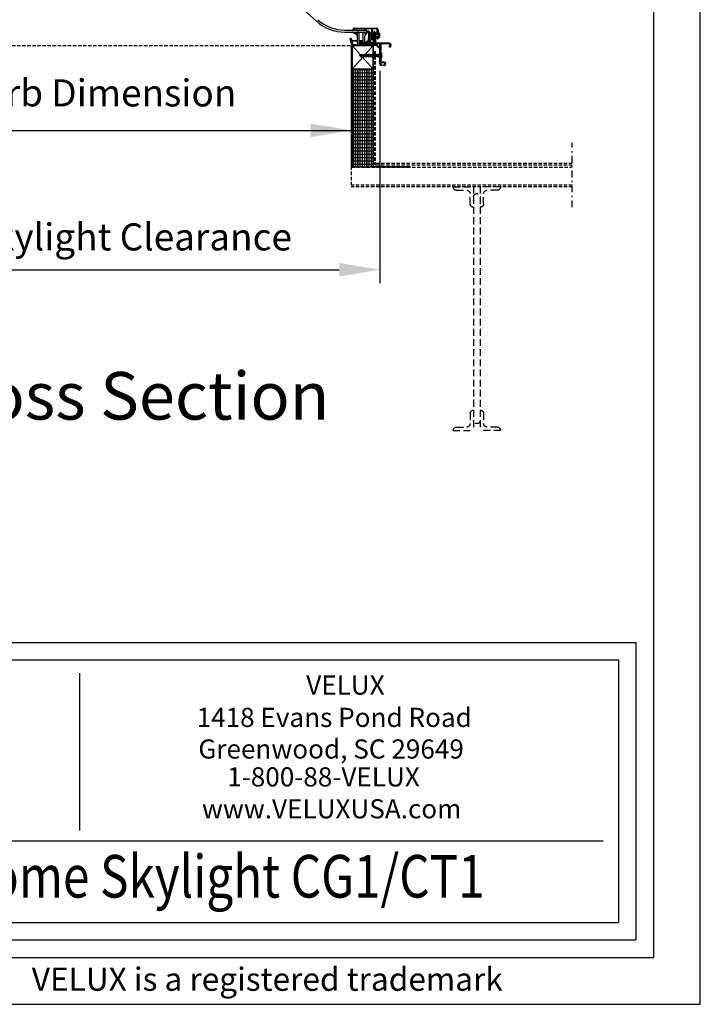
# Model space of a CAD drawing. Extents: x -128 to 206, y 90 to 307.
# Drawn here: x 156 to 206, y 90 to 163 of the extents above; entities that cross this region are included whole.
import ezdxf
from ezdxf.enums import TextEntityAlignment as Align

# ---------------------------------------------------------------- set-up
doc = ezdxf.new("R2010")
doc.units = 0
doc.header["$MEASUREMENT"] = 0
for name, pattern in [('DASHDOT', [1, 0.5, -0.25, 0, -0.25]), ('DASHED', [0.75, 0.5, -0.25]), ('HIDDEN', [0.375, 0.25, -0.125])]:
    doc.linetypes.add(name, pattern=pattern)
doc.layers.get('0').update_dxf_attribs({"linetype": 'CONTINUOUS'})
for name, color, linetype in [('Background', 8, 'HIDDEN'), ('Dimensions', 7, 'CONTINUOUS'), ('Skylight', 7, 'CONTINUOUS'), ('VELUX_Bldg.Construction', 8, 'DASHED'), ('VELUX_Border', 5, 'CONTINUOUS'), ('VELUX_Skylight', 7, 'CONTINUOUS')]:
    doc.layers.add(name, color=color, linetype=linetype)
doc.styles.add('Verdana', font='verdana.ttf')

# ---------------------------------------------------------------- blocks, each defined once
blk = doc.blocks.new('A$C692C3906')
at = {"layer": 'VELUX_Bldg.Construction'}
for p, q in [((-25.75, 0), (-24.25, 0)), ((-25.5, -0.25), (-24.75, -0.25)), ((-24.5, -1.25), (-24.5, -0.5)), ((-24.25, 0), (-24.25, -1.5)), ((-22.25, 0), (-23.75, 0)), ((-23.75, 0), (-23.75, -1.5)), ((-23.5, -1.25), (-23.5, -0.5)), ((-22.5, -0.25), (-23.25, -0.25)), ((-24.25, -0.75), (-24.25, -17.25)), ((-23.75, -0.75), (-23.75, -17.25)), ((-24.25, -16.5), (-24.25, -18)), ((-23.75, -16.5), (-23.75, -18)), ((-24.5, -16.75), (-24.5, -17.5)), ((-23.5, -16.75), (-23.5, -17.5)), ((-25.75, -18), (-24.25, -18)), ((-25.5, -17.75), (-24.75, -17.75)), ((-22.25, -18), (-23.75, -18)), ((-22.5, -17.75), (-23.25, -17.75))]:
    blk.add_line(p, q, dxfattribs=at)
for centre, start, end in [((-25.5, 0), 180, 270), ((-24.75, -0.5), 0, 90), ((-24, -0.75), 0, 180), ((-23.25, -0.5), 90, 180), ((-22.5, 0), 270, 0), ((-24.25, -1.25), 180, 270), ((-23.75, -1.25), 270, 0), ((-24.25, -16.75), 90, 180), ((-23.75, -16.75), 0, 90), ((-24, -17.25), 180, 0), ((-25.5, -18), 90, 180), ((-24.75, -17.5), 270, 0), ((-23.25, -17.5), 180, 270), ((-22.5, -18), 360, 90)]:
    blk.add_arc(centre, 0.25, start, end, dxfattribs=at)
blk = doc.blocks.new('A$C4C6D6D35')
at = {"color": 7, "linetype": 'Continuous', "lineweight": 15}
for p, q in [((-0.33, 0.22), (-0.28, 0.17)), ((-0.33, 0.2), (-0.33, 0.22)), ((-0.33, 0), (-0.33, 0.2)), ((-0.33, -0.2), (-0.33, 0)), ((-0.08, 0.14), (-0.3, 0.14)), ((-0.08, 0.04), (-0.3, 0.04)), ((-0.28, 0.17), (-0.08, 0.17)), ((-0.01, 0.46), (-0.17, 0.46)), ((-0.08, -0.17), (-0.08, 0.17)), ((0, 0.19), (0, 0.45)), ((0, 0.19), (0.01, 0.16)), ((0.01, 0.16), (0.07, 0.16)), ((0.11, 0.23), (0.13, 0.23)), ((0.17, 0.16), (0.23, 0.16)), ((0.27, 0.23), (0.29, 0.23)), ((0.33, 0.16), (0.38, 0.16)), ((0.42, 0.23), (0.44, 0.23)), ((0.48, 0.16), (0.54, 0.16)), ((0.58, 0.23), (0.6, 0.23)), ((0.64, 0.16), (0.7, 0.16)), ((0.74, 0.23), (0.76, 0.23)), ((0.79, 0.16), (0.85, 0.16)), ((0.95, 0.16), (1, 0.16)), ((-0.33, -0.22), (-0.33, -0.2)), ((-0.08, -0.04), (-0.3, -0.04)), ((-0.08, -0.14), (-0.3, -0.14)), ((-0.3, -0.18), (-0.28, -0.17)), ((-0.08, -0.17), (-0.28, -0.17)), ((-0.17, -0.46), (-0.01, -0.46)), ((0, -0.45), (0, -0.16)), ((0.06, -0.23), (0.04, -0.23)), ((0.16, -0.16), (0.11, -0.16)), ((0.22, -0.23), (0.2, -0.23)), ((0.32, -0.16), (0.26, -0.16)), ((0.38, -0.23), (0.36, -0.23)), ((0.47, -0.16), (0.42, -0.16)), ((0.53, -0.23), (0.51, -0.23)), ((0.63, -0.16), (0.57, -0.16)), ((0.69, -0.23), (0.67, -0.23)), ((0.79, -0.16), (0.73, -0.16)), ((0.84, -0.23), (0.83, -0.23)), ((0.94, -0.16), (0.89, -0.16)), ((0.96, -0.19), (0.94, -0.16))]:
    blk.add_line(p, q, dxfattribs=at)
for points, knots in [([(-0.24, 0.43), (-0.25, 0.42), (-0.28, 0.39), (-0.32, 0.32), (-0.33, 0.26), (-0.33, 0.22)], [0, 0, 0, 0, 0.185107, 0.592959, 1, 1, 1, 1]), ([(-0.3, 0.18), (-0.3, 0.19), (-0.31, 0.19), (-0.32, 0.2), (-0.33, 0.2), (-0.33, 0.2), (-0.33, 0.2), (-0.33, 0.2)], [0, 0, 0, 0, 0.277002, 0.52154, 0.712834, 0.871778, 1, 1, 1, 1]), ([(-0.33, 0.2), (-0.33, 0.2), (-0.33, 0.19), (-0.33, 0.19), (-0.33, 0.18), (-0.32, 0.17), (-0.31, 0.15), (-0.3, 0.15), (-0.3, 0.14)], [0, 0, 0, 0, 0.0317, 0.176626, 0.324481, 0.49244, 0.748666, 1, 1, 1, 1]), ([(-0.3, 0.04), (-0.3, 0.04), (-0.31, 0.04), (-0.32, 0.03), (-0.33, 0.02), (-0.33, 0.01), (-0.33, 0), (-0.33, 0)], [0, 0, 0, 0, 0.277398, 0.521767, 0.712906, 0.871815, 1, 1, 1, 1]), ([(-0.33, 0), (-0.33, 0), (-0.33, -0.01), (-0.33, -0.01), (-0.33, -0.02), (-0.32, -0.03), (-0.31, -0.04), (-0.3, -0.04), (-0.3, -0.04)], [0, 0, 0, 0, 0.031771, 0.176699, 0.324533, 0.492638, 0.748901, 1, 1, 1, 1]), ([(-0.28, 0.17), (-0.28, 0.17), (-0.28, 0.17), (-0.29, 0.18), (-0.3, 0.18)], [0, 0, 0, 0, 0.160172, 1, 1, 1, 1]), ([(-0.3, 0.14), (-0.29, 0.13), (-0.28, 0.12), (-0.26, 0.1), (-0.26, 0.09), (-0.25, 0.07), (-0.26, 0.06), (-0.27, 0.05), (-0.28, 0.04), (-0.29, 0.04), (-0.3, 0.04)], [0, 0, 0, 0, 0.206305, 0.32914, 0.427463, 0.507912, 0.588375, 0.6943, 0.856948, 1, 1, 1, 1]), ([(-0.17, 0.46), (-0.17, 0.46), (-0.19, 0.46), (-0.22, 0.45), (-0.23, 0.44), (-0.24, 0.43)], [0, 0, 0, 0, 0.211142, 0.657178, 1, 1, 1, 1]), ([(0, 0.45), (0, 0.45), (0, 0.46), (0, 0.46), (-0.01, 0.46), (-0.01, 0.46), (-0.01, 0.46), (-0.01, 0.46)], [0, 0, 0, 0, 0.194391, 0.410784, 0.626209, 0.840728, 1, 1, 1, 1]), ([(0.07, 0.16), (0.08, 0.17), (0.09, 0.2), (0.1, 0.22), (0.11, 0.23)], [0, 0, 0, 0, 0.400072, 1, 1, 1, 1]), ([(0.13, 0.23), (0.14, 0.22), (0.15, 0.2), (0.16, 0.18), (0.17, 0.16)], [0, 0, 0, 0, 0.409664, 1, 1, 1, 1]), ([(0.23, 0.16), (0.23, 0.17), (0.25, 0.2), (0.26, 0.22), (0.27, 0.23)], [0, 0, 0, 0, 0.400072, 1, 1, 1, 1]), ([(0.29, 0.23), (0.29, 0.22), (0.31, 0.2), (0.32, 0.18), (0.33, 0.16)], [0, 0, 0, 0, 0.409664, 1, 1, 1, 1]), ([(0.38, 0.16), (0.39, 0.17), (0.4, 0.2), (0.42, 0.22), (0.42, 0.23)], [0, 0, 0, 0, 0.4000907, 1, 1, 1, 1]), ([(0.44, 0.23), (0.45, 0.22), (0.46, 0.2), (0.47, 0.18), (0.48, 0.16)], [0, 0, 0, 0, 0.409646, 1, 1, 1, 1]), ([(0.54, 0.16), (0.55, 0.17), (0.56, 0.2), (0.57, 0.22), (0.58, 0.23)], [0, 0, 0, 0, 0.400072, 1, 1, 1, 1]), ([(0.6, 0.23), (0.61, 0.22), (0.62, 0.2), (0.63, 0.18), (0.64, 0.16)], [0, 0, 0, 0, 0.409664, 1, 1, 1, 1]), ([(0.7, 0.16), (0.7, 0.17), (0.72, 0.2), (0.73, 0.22), (0.74, 0.23)], [0, 0, 0, 0, 0.400072, 1, 1, 1, 1]), ([(0.76, 0.23), (0.76, 0.22), (0.77, 0.2), (0.79, 0.18), (0.79, 0.16)], [0, 0, 0, 0, 0.409664, 1, 1, 1, 1]), ([(0.85, 0.16), (0.86, 0.17), (0.87, 0.19), (0.88, 0.22), (0.89, 0.23)], [0, 0, 0, 0, 0.431209, 1, 1, 1, 1]), ([(0.89, 0.23), (0.9, 0.22), (0.91, 0.22), (0.92, 0.21), (0.93, 0.21)], [0, 0, 0, 0, 0.5918863, 1, 1, 1, 1]), ([(0.93, 0.21), (0.93, 0.21), (0.94, 0.19), (0.94, 0.18), (0.95, 0.16)], [0, 0, 0, 0, 0.040407, 1, 1, 1, 1]), ([(1, 0.16), (1.05, 0.13), (1.12, 0.09), (1.19, 0.04), (1.21, 0.02), (1.22, 0), (1.22, -0.01), (1.21, -0.02), (1.19, -0.04), (1.16, -0.07), (1.1, -0.1), (1.03, -0.14), (0.98, -0.17), (0.96, -0.19)], [0, 0, 0, 0, 0.290194, 0.40685, 0.435714, 0.450248, 0.467251, 0.484078, 0.525384, 0.607522, 0.69889, 0.857841, 1, 1, 1, 1]), ([(-0.3, -0.14), (-0.3, -0.15), (-0.31, -0.15), (-0.32, -0.17), (-0.33, -0.18), (-0.33, -0.19), (-0.33, -0.2), (-0.33, -0.2)], [0, 0, 0, 0, 0.277293, 0.521647, 0.712923, 0.87183, 1, 1, 1, 1]), ([(-0.28, -0.17), (-0.29, -0.18), (-0.31, -0.2), (-0.33, -0.22), (-0.33, -0.22)], [0, 0, 0, 0, 0.8655285, 1, 1, 1, 1]), ([(-0.33, -0.2), (-0.33, -0.2), (-0.33, -0.2), (-0.33, -0.2), (-0.33, -0.2), (-0.32, -0.2), (-0.31, -0.19), (-0.3, -0.19), (-0.3, -0.18)], [0, 0, 0, 0, 0.031735, 0.176685, 0.324485, 0.49254, 0.748876, 1, 1, 1, 1]), ([(-0.33, -0.22), (-0.33, -0.25), (-0.32, -0.32), (-0.29, -0.39), (-0.25, -0.42), (-0.24, -0.43)], [0, 0, 0, 0, 0.392327, 0.811373, 1, 1, 1, 1]), ([(-0.3, -0.04), (-0.29, -0.04), (-0.28, -0.04), (-0.26, -0.05), (-0.26, -0.06), (-0.25, -0.08), (-0.26, -0.09), (-0.27, -0.11), (-0.28, -0.12), (-0.29, -0.14), (-0.3, -0.14)], [0, 0, 0, 0, 0.206376, 0.329204, 0.427512, 0.507941, 0.5884, 0.694335, 0.856982, 1, 1, 1, 1]), ([(-0.17, -0.46), (-0.17, -0.46), (-0.19, -0.46), (-0.22, -0.45), (-0.23, -0.44), (-0.24, -0.43)], [0, 0, 0, 0, 0.211142, 0.657178, 1, 1, 1, 1]), ([(-0.01, -0.46), (-0.01, -0.46), (-0.01, -0.46), (-0.01, -0.46), (0, -0.46), (0, -0.46), (0, -0.45), (0, -0.45), (0, -0.45)], [0, 0, 0, 0, 0.197812, 0.329808, 0.544714, 0.758914, 0.974256, 1, 1, 1, 1]), ([(0.04, -0.23), (0.04, -0.22), (0.03, -0.2), (0.01, -0.18), (0.01, -0.16)], [0, 0, 0, 0, 0.409664, 1, 1, 1, 1]), ([(0.11, -0.16), (0.1, -0.17), (0.09, -0.2), (0.07, -0.22), (0.06, -0.23)], [0, 0, 0, 0, 0.400072, 1, 1, 1, 1]), ([(0.2, -0.23), (0.19, -0.22), (0.18, -0.2), (0.17, -0.18), (0.16, -0.16)], [0, 0, 0, 0, 0.409653, 1, 1, 1, 1]), ([(0.26, -0.16), (0.26, -0.17), (0.24, -0.2), (0.23, -0.22), (0.22, -0.23)], [0, 0, 0, 0, 0.4000907, 1, 1, 1, 1]), ([(0.36, -0.23), (0.35, -0.22), (0.34, -0.2), (0.33, -0.18), (0.32, -0.16)], [0, 0, 0, 0, 0.409664, 1, 1, 1, 1]), ([(0.42, -0.16), (0.41, -0.17), (0.4, -0.2), (0.38, -0.22), (0.38, -0.23)], [0, 0, 0, 0, 0.40008, 1, 1, 1, 1]), ([(0.51, -0.23), (0.51, -0.22), (0.49, -0.2), (0.48, -0.18), (0.47, -0.16)], [0, 0, 0, 0, 0.409664, 1, 1, 1, 1]), ([(0.57, -0.16), (0.57, -0.17), (0.55, -0.2), (0.54, -0.22), (0.53, -0.23)], [0, 0, 0, 0, 0.400072, 1, 1, 1, 1]), ([(0.67, -0.23), (0.66, -0.22), (0.65, -0.2), (0.64, -0.18), (0.63, -0.16)], [0, 0, 0, 0, 0.409653, 1, 1, 1, 1]), ([(0.73, -0.16), (0.72, -0.17), (0.71, -0.2), (0.7, -0.22), (0.69, -0.23)], [0, 0, 0, 0, 0.4000907, 1, 1, 1, 1]), ([(0.83, -0.23), (0.82, -0.22), (0.81, -0.2), (0.79, -0.18), (0.79, -0.16)], [0, 0, 0, 0, 0.409664, 1, 1, 1, 1]), ([(0.89, -0.16), (0.88, -0.17), (0.87, -0.2), (0.85, -0.22), (0.84, -0.23)], [0, 0, 0, 0, 0.40008, 1, 1, 1, 1])]:
    blk.add_open_spline(points, degree=3, knots=knots, dxfattribs=at)
at = {"layer": 'Dimensions', "linetype": 'Continuous'}
blk.add_line((0, 0.45), (0, -0.45), dxfattribs=at)

msp = doc.modelspace()

# ---------------------------------------------------------------- hatches: boundary and pattern name
at = {"layer": 'Background'}
h = msp.add_hatch(dxfattribs=at)
h.set_pattern_fill('INSUL', color=256, scale=0.666667, style=0)
h.set_pattern_definition([(0, (-8.35487, -212.89854), (0, 0.25), []), (0, (-8.35487, -212.8152), (0, 0.25), [0.08333333, -0.08333333]), (0, (-8.35487, -212.73187), (0, 0.25), [0.08333333, -0.08333333])])
h.paths.add_polyline_path([(182.14, 151.97), (182.14, 151.907), (180.64, 151.907), (180.64, 153.594), (180.64, 159.168), (182.14, 159.168)])

# ---------------------------------------------------------------- linework, layer by layer
at = {"color": 7, "linetype": 'Continuous', "lineweight": 15}
for p, q in [((181.169, 160.88), (180.587, 160.88)), ((181.169, 160.856), (180.587, 160.856)), ((180.64, 160.855), (180.64, 159.168)), ((182.14, 160.855), (180.64, 160.855)), ((181.169, 160.856), (181.169, 160.88)), ((181.585, 160.854), (181.585, 160.886)), ((181.585, 160.886), (182.108, 160.886)), ((181.585, 160.854), (182.108, 160.854)), ((182.14, 159.168), (182.14, 160.855)), ((180.539, 151.931), (180.539, 160.832)), ((180.563, 151.931), (180.563, 160.832)), ((180.563, 160.703), (180.64, 160.703)), ((182.14, 151.97), (182.14, 160.823)), ((182.171, 151.97), (182.171, 160.823)), ((180.64, 159.168), (180.64, 152.557)), ((182.14, 159.168), (180.64, 159.168)), ((182.14, 152.557), (182.14, 159.168)), ((180.64, 153.594), (180.64, 151.907)), ((180.64, 152.306), (180.64, 151.907)), ((180.587, 151.907), (183.201, 151.907)), ((180.587, 151.883), (183.201, 151.883)), ((180.64, 151.907), (182.14, 151.907)), ((182.14, 151.907), (180.64, 151.907)), ((180.959, 151.883), (180.959, 151.88)), ((180.959, 151.88), (184.896, 151.88)), ((182.14, 151.97), (182.14, 151.907)), ((182.203, 151.938), (184.896, 151.938)), ((182.203, 151.907), (184.896, 151.907)), ((183.201, 151.883), (183.201, 151.907)), ((184.896, 151.907), (184.896, 151.938)), ((184.896, 151.907), (184.896, 151.88))]:
    msp.add_line(p, q, dxfattribs=at)
at = {"color": 8, "linetype": 'Continuous', "lineweight": 15}
for p, q in [((180.563, 160.709), (180.64, 160.709)), ((180.563, 151.97), (180.64, 151.97))]:
    msp.add_line(p, q, dxfattribs=at)
at = {"color": 7}
for p, q in [((120.637, 115.48), (200.294, 115.48)), ((200.294, 115.48), (200.294, 96.051)), ((160.465, 102.846), (160.465, 114.493)), ((121.858, 102.103), (199.146, 102.103)), ((120.637, 96.051), (200.294, 96.051))]:
    msp.add_line(p, q, dxfattribs=at)
at = {"color": 7, "linetype": 'Continuous', "lineweight": 15}
for centre, radius, start, end in [((180.587, 160.832), 0.048, 90, 180), ((180.587, 160.832), 0.024, 90, 180), ((182.108, 160.823), 0.063, 0, 90), ((182.108, 160.823), 0.0315, 0, 90), ((180.587, 151.931), 0.048, 180, 270), ((180.587, 151.931), 0.024, 180, 270), ((182.203, 151.97), 0.063, 180, 270), ((182.203, 151.97), 0.0315, 180, 270)]:
    msp.add_arc(centre, radius, start, end, dxfattribs=at)
at = {"layer": 'Background', "linetype": 'Continuous'}
for p, q in [((181.047, 161.871), (181.047, 161.944)), ((182.14, 159.168), (180.64, 160.855)), ((180.64, 159.168), (182.131, 160.845))]:
    msp.add_line(p, q, dxfattribs=at)
at = {"layer": 'Background'}
for p, q in [((134.843, 160.88), (180.475, 160.88)), ((182.074, 160.88), (180.732, 160.88)), ((182.219, 160.473), (182.219, 152.222)), ((182.297, 160.473), (182.297, 152.267)), ((182.376, 152.188), (196.87, 152.188)), ((180.539, 151.931), (180.539, 150.431)), ((180.539, 151.883), (196.822, 151.883)), ((182.376, 152.063), (196.87, 152.063)), ((184.897, 151.88), (184.897, 151.959)), ((196.87, 150.556), (180.539, 150.556)), ((196.87, 150.431), (180.539, 150.431))]:
    msp.add_line(p, q, dxfattribs=at)
for centre, radius in [((182.376, 152.222), 0.157), ((182.376, 152.267), 0.0787)]:
    msp.add_arc(centre, radius, 180, 270, dxfattribs=at)
at = {"layer": 'Dimensions', "linetype": 'Continuous'}
for p, q in [((177.958, 162.677), (171.336, 168.628)), ((181.531, 161.161), (181.531, 161.599)), ((180.587, 160.88), (181.169, 160.88)), ((182.654, 159.014), (182.654, 143.309)), ((134.804, 154.61), (180.539, 154.61)), ((135.69, 144.309), (179.654, 144.309))]:
    msp.add_line(p, q, dxfattribs=at)
for radius in [3.15, 3]:
    msp.add_arc((180.064, 165.021), radius, 228.05903, 270, dxfattribs=at)
for points in [[(177.539, 155.11), (177.539, 154.11), (180.539, 154.61)], [(179.654, 144.809), (179.654, 143.809), (182.654, 144.309)]]:
    msp.add_solid(points, dxfattribs=at)
at = {"layer": 'Skylight', "linetype": 'Continuous'}
for p, q in [((180.681, 162.042), (180.681, 162.108)), ((180.732, 162.034), (180.689, 162.034)), ((180.74, 162.101), (180.74, 162.042)), ((180.741, 162.168), (182.38, 162.168)), ((181.52, 162.109), (180.748, 162.109)), ((181.404, 162.109), (180.967, 162.109)), ((180.967, 162.021), (181.404, 162.021)), ((180.988, 161.695), (180.988, 161.855)), ((180.988, 161.271), (180.988, 161.632)), ((181.004, 161.871), (181.091, 161.871)), ((181.106, 161.855), (181.105, 161.266)), ((181.413, 161.257), (181.413, 161.855)), ((181.429, 161.871), (181.516, 161.871)), ((181.528, 162.042), (181.528, 162.101)), ((181.531, 161.855), (181.531, 161.741)), ((181.579, 162.034), (181.536, 162.034)), ((181.587, 162.101), (181.587, 162.042)), ((182.026, 162.109), (181.595, 162.109)), ((181.811, 161.088), (181.824, 161.837)), ((181.901, 161.514), (181.88, 161.797)), ((181.883, 161.896), (181.904, 161.896)), ((181.924, 161.837), (181.883, 161.837)), ((181.883, 161.837), (181.883, 161.404)), ((181.899, 161.799), (181.92, 161.524)), ((182.037, 161.703), (181.916, 161.807)), ((181.92, 161.881), (181.924, 161.837)), ((181.929, 161.822), (182.05, 161.718)), ((182.031, 161.886), (182.045, 161.892)), ((182.045, 161.855), (182.031, 161.886)), ((182.031, 161.848), (182.045, 161.855)), ((182.045, 161.818), (182.031, 161.848)), ((182.031, 161.811), (182.045, 161.818)), ((182.045, 161.78), (182.031, 161.811)), ((182.031, 161.774), (182.045, 161.78)), ((182.045, 161.743), (182.031, 161.774)), ((182.031, 161.736), (182.045, 161.743)), ((182.045, 161.706), (182.031, 161.736)), ((182.031, 161.699), (182.045, 161.706)), ((182.045, 161.669), (182.031, 161.699)), ((182.031, 161.662), (182.045, 161.669)), ((182.045, 161.631), (182.031, 161.662)), ((182.031, 161.625), (182.045, 161.631)), ((182.045, 161.594), (182.031, 161.625)), ((182.031, 161.587), (182.045, 161.594)), ((182.045, 161.557), (182.031, 161.587)), ((182.05, 161.718), (182.037, 161.703)), ((182.045, 161.892), (182.045, 162.089)), ((182.089, 161.718), (182.211, 161.822)), ((182.102, 161.703), (182.089, 161.718)), ((182.224, 161.807), (182.102, 161.703)), ((182.104, 162.089), (182.104, 161.892)), ((182.104, 161.892), (182.119, 161.886)), ((182.119, 161.886), (182.104, 161.855)), ((182.104, 161.855), (182.119, 161.848)), ((182.119, 161.848), (182.104, 161.818)), ((182.104, 161.818), (182.119, 161.811)), ((182.119, 161.811), (182.104, 161.78)), ((182.104, 161.78), (182.119, 161.774)), ((182.119, 161.774), (182.104, 161.743)), ((182.104, 161.743), (182.119, 161.736)), ((182.119, 161.736), (182.104, 161.706)), ((182.104, 161.706), (182.119, 161.699)), ((182.119, 161.699), (182.104, 161.669)), ((182.104, 161.669), (182.119, 161.662)), ((182.119, 161.662), (182.104, 161.631)), ((182.104, 161.631), (182.119, 161.625)), ((182.119, 161.625), (182.104, 161.594)), ((182.104, 161.594), (182.119, 161.587)), ((182.119, 161.587), (182.104, 161.557)), ((182.38, 162.109), (182.124, 162.109)), ((182.215, 161.837), (182.219, 161.881)), ((182.257, 161.837), (182.215, 161.837)), ((182.219, 161.524), (182.24, 161.799)), ((182.235, 161.896), (182.257, 161.896)), ((182.26, 161.797), (182.238, 161.514)), ((182.257, 161.404), (182.257, 161.837)), ((182.316, 161.837), (182.329, 161.088)), ((182.459, 161.724), (182.459, 162.03)), ((182.518, 161.724), (182.459, 161.724)), ((182.518, 162.03), (182.518, 161.724)), ((182.518, 162.03), (182.518, 161.4)), ((180.591, 160.892), (180.457, 161.392)), ((180.473, 161.411), (180.507, 161.411)), ((180.522, 161.4), (180.554, 161.281)), ((180.569, 161.27), (180.972, 161.256)), ((180.58, 161.184), (180.641, 160.957)), ((180.973, 161.191), (180.596, 161.204)), ((180.85, 160.88), (180.607, 160.88)), ((180.656, 160.945), (180.85, 160.945)), ((180.87, 160.925), (180.87, 160.9)), ((180.988, 160.896), (180.988, 161.175)), ((181.091, 160.88), (181.004, 160.88)), ((181.106, 161.17), (181.106, 161.026)), ((181.109, 160.945), (181.106, 160.945)), ((181.106, 160.945), (181.106, 160.896)), ((181.119, 160.939), (181.131, 160.907)), ((181.121, 161.25), (181.397, 161.241)), ((181.122, 161.01), (181.808, 161.01)), ((181.398, 161.176), (181.123, 161.185)), ((181.467, 160.884), (181.139, 160.901)), ((181.178, 161.102), (181.218, 161.116)), ((181.47, 160.945), (181.182, 160.945)), ((181.182, 160.945), (181.469, 160.923)), ((182.04, 161.01), (181.194, 161.01)), ((181.218, 161.116), (181.351, 161.116)), ((181.351, 161.116), (181.351, 161.069)), ((181.351, 161.069), (181.791, 161.069)), ((181.413, 161.093), (181.413, 161.16)), ((181.614, 161.077), (181.429, 161.077)), ((181.798, 160.881), (181.47, 160.945)), ((181.551, 161.142), (181.646, 161.142)), ((181.666, 161.15), (181.717, 161.201)), ((181.745, 161.173), (181.673, 161.101)), ((181.783, 160.945), (181.691, 160.945)), ((181.691, 160.945), (181.806, 160.919)), ((181.739, 161.201), (181.745, 161.196)), ((181.85, 160.885), (181.794, 160.94)), ((181.822, 161.004), (181.877, 160.95)), ((182.327, 160.88), (181.861, 160.88)), ((181.883, 161.404), (181.918, 161.345)), ((181.918, 161.345), (181.883, 161.345)), ((181.883, 161.345), (181.883, 161.089)), ((181.888, 160.945), (182.29, 160.945)), ((181.901, 161.514), (182.037, 161.397)), ((181.902, 161.069), (182.237, 161.069)), ((181.935, 161.327), (181.915, 161.326)), ((181.932, 161.106), (181.915, 161.326)), ((182.05, 161.412), (181.92, 161.524)), ((181.935, 161.327), (181.952, 161.107)), ((181.972, 161.089), (182.168, 161.089)), ((182.168, 161.069), (181.972, 161.069)), ((182.031, 161.55), (182.045, 161.557)), ((182.045, 161.52), (182.031, 161.55)), ((182.031, 161.513), (182.045, 161.52)), ((182.045, 161.48), (182.031, 161.513)), ((182.031, 161.473), (182.045, 161.48)), ((182.045, 161.44), (182.031, 161.473)), ((182.031, 161.434), (182.045, 161.44)), ((182.045, 161.4), (182.031, 161.434)), ((182.031, 161.394), (182.045, 161.4)), ((182.045, 161.361), (182.031, 161.394)), ((182.031, 161.355), (182.045, 161.361)), ((182.045, 161.321), (182.031, 161.355)), ((182.031, 161.315), (182.045, 161.321)), ((182.045, 161.282), (182.031, 161.315)), ((182.037, 161.397), (182.05, 161.412)), ((182.04, 160.947), (182.04, 161.01)), ((182.099, 160.947), (182.04, 160.947)), ((182.104, 161.282), (182.045, 161.282)), ((182.089, 161.412), (182.219, 161.524)), ((182.102, 161.397), (182.089, 161.412)), ((182.654, 161.01), (182.099, 161.01)), ((182.099, 161.01), (182.099, 160.947)), ((182.238, 161.514), (182.102, 161.397)), ((182.104, 161.557), (182.119, 161.55)), ((182.119, 161.55), (182.104, 161.52)), ((182.104, 161.52), (182.119, 161.513)), ((182.119, 161.513), (182.104, 161.48)), ((182.104, 161.48), (182.119, 161.473)), ((182.119, 161.473), (182.104, 161.44)), ((182.104, 161.44), (182.119, 161.434)), ((182.119, 161.434), (182.104, 161.4)), ((182.104, 161.4), (182.119, 161.394)), ((182.119, 161.394), (182.104, 161.361)), ((182.104, 161.361), (182.119, 161.355)), ((182.119, 161.355), (182.104, 161.321)), ((182.104, 161.321), (182.119, 161.315)), ((182.119, 161.315), (182.104, 161.282)), ((182.188, 161.107), (182.205, 161.327)), ((182.205, 161.327), (182.224, 161.326)), ((182.224, 161.326), (182.208, 161.106)), ((182.221, 161.345), (182.257, 161.404)), ((182.257, 161.345), (182.221, 161.345)), ((182.257, 161.089), (182.257, 161.345)), ((182.349, 161.069), (183.313, 161.069)), ((182.459, 161.529), (182.518, 161.529)), ((182.459, 161.4), (182.459, 161.529)), ((182.518, 161.529), (182.518, 161.4)), ((182.654, 159.514), (182.654, 161.01)), ((183.313, 161.01), (182.713, 161.01)), ((182.713, 161.01), (182.713, 159.721)), ((183.402, 160.928), (183.402, 160.934)), ((183.463, 160.919), (183.463, 160.833)), ((182.713, 159.544), (182.713, 159.514)), ((182.772, 159.662), (182.949, 159.662)), ((182.949, 159.603), (182.772, 159.603)), ((182.772, 159.455), (182.797, 159.455)), ((182.797, 159.396), (182.772, 159.396)), ((182.801, 159.451), (182.801, 159.4)), ((182.919, 159.4), (182.919, 159.451)), ((182.923, 159.455), (182.953, 159.455)), ((182.953, 159.396), (182.923, 159.396)), ((183.008, 159.514), (183.008, 159.544)), ((183.067, 159.544), (183.067, 159.51))]:
    msp.add_line(p, q, dxfattribs=at)
for centre, radius, start, end in [((180.643, 161.855), 0.0118, 73.46902, 248.9899), ((180.23, 160.778), 1.142, 48.36349, 68.98818), ((180.337, 160.825), 1.087, 53.20665, 73.4677), ((180.741, 162.108), 0.0598, 90.00042, 180.0007), ((180.689, 162.042), 0.00788, 180.01147, 269.99706), ((180.732, 162.042), 0.00788, 270.00294, 359.98853), ((180.748, 162.101), 0.00787, 90.01273, 179.99581), ((181.012, 162.065), 0.0633, 136.0655, 223.9345), ((181.004, 161.855), 0.0158, 90.00783, 179.99217), ((181.091, 161.855), 0.0158, 0.00783, 89.99217), ((181.358, 162.065), 0.0633, 316.0655, 43.9345), ((181.429, 161.855), 0.0158, 90.00783, 179.99217), ((181.516, 161.855), 0.0158, 0.00783, 89.99217), ((181.52, 162.101), 0.00787, 0.00419, 89.98727), ((181.536, 162.042), 0.00788, 180.01147, 269.99706), ((182.54, 161.063), 1.142, 129.33263, 152.01732), ((181.546, 161.741), 0.015, 180, 322.70314), ((182.423, 161.073), 1.087, 124.85311, 142.70314), ((181.579, 162.042), 0.00788, 270.02001, 359.98852), ((181.595, 162.101), 0.00787, 89.99565, 179.99581), ((181.809, 161.955), 0.0118, 309.33092, 124.85179), ((181.883, 161.837), 0.0591, 89.99941, 180.00002), ((181.909, 161.799), 0.0297, 49.31759, 184.31567), ((181.909, 161.799), 0.01, 49.3202, 184.31756), ((181.904, 161.88), 0.0157, 4.99028, 90.00668), ((182.026, 162.089), 0.0197, 0.00152, 90.00189), ((182.124, 162.089), 0.0197, 89.99811, 179.99848), ((182.23, 161.799), 0.0297, 355.68327, 130.68347), ((182.235, 161.88), 0.0157, 90.00815, 174.99489), ((182.23, 161.799), 0.01, 355.68244, 130.6798), ((182.257, 161.837), 0.0591, 359.99998, 90.00059), ((182.38, 162.03), 0.138, 0.00079, 89.99897), ((182.38, 162.03), 0.138, 0, 90), ((182.38, 162.03), 0.0787, 359.99745, 90.00212), ((180.473, 161.396), 0.0157, 89.99963, 195.00196), ((180.507, 161.396), 0.0157, 15.0008, 89.99712), ((180.569, 161.286), 0.0157, 194.99122, 268.01028), ((180.595, 161.188), 0.0157, 88.00136, 195.00248), ((180.607, 160.896), 0.0157, 195.0008, 269.99712), ((180.656, 160.961), 0.0157, 195.0008, 269.99712), ((180.85, 160.925), 0.0197, 359.98986, 90.00672), ((180.85, 160.9), 0.0197, 269.99036, 0.01305), ((180.972, 161.271), 0.0157, 268.00075, 359.9996), ((180.972, 161.175), 0.0157, 359.9927, 88.01054), ((181.004, 160.896), 0.0157, 180.00632, 269.99581), ((181.091, 160.896), 0.0157, 270.00419, 359.99368), ((181.121, 161.266), 0.0157, 180.0004, 271.99925), ((181.122, 161.17), 0.0157, 87.99713, 180.00322), ((181.122, 161.026), 0.0157, 179.99175, 270.01039), ((181.109, 160.935), 0.01, 21.00383, 90), ((181.14, 160.911), 0.01, 201.00383, 267.00772), ((181.194, 161.057), 0.0472, 110.00005, 270.00055), ((181.398, 161.257), 0.0157, 268.00075, 0.00174), ((181.398, 161.16), 0.0157, 359.9927, 88.01054), ((181.429, 161.093), 0.0157, 180.00632, 269.99581), ((181.468, 160.903), 0.0197, 267.00826, 87.00826), ((181.551, 161.161), 0.0197, 179.99861, 269.99798), ((181.614, 161.16), 0.0827, 269.99838, 315.00141), ((181.646, 161.17), 0.0285, 270.00273, 314.99692), ((181.728, 161.19), 0.0157, 44.99795, 135.00205), ((181.734, 161.185), 0.0158, 315.01234, 44.98766), ((181.783, 160.929), 0.0157, 44.99592, 90.00291), ((181.791, 161.089), 0.0197, 269.99517, 359.00739), ((181.802, 160.9), 0.0197, 258.92378, 78.92378), ((181.808, 160.99), 0.0197, 45.00491, 89.99699), ((181.861, 160.896), 0.0157, 224.99592, 270.01145), ((181.888, 160.961), 0.0157, 224.99871, 269.99497), ((181.902, 161.089), 0.0197, 179.99981, 269.99506), ((181.972, 161.109), 0.04, 184.31845, 270.0011), ((181.972, 161.109), 0.02, 184.32693, 269.99263), ((182.168, 161.109), 0.02, 270.00737, 355.67307), ((182.168, 161.109), 0.04, 270.00026, 355.68019), ((182.237, 161.089), 0.0197, 270.00494, 0.00019), ((182.29, 160.63), 0.315, 22.3333, 90.00013), ((182.327, 160.644), 0.236, 22.61994, 89.99985), ((182.349, 161.089), 0.0197, 181.00431, 269.99313), ((182.488, 161.4), 0.0295, 180, 0), ((182.488, 161.4), 0.0295, 270, 0), ((183.313, 160.919), 0.15, 0.0001, 89.99945), ((183.313, 160.919), 0.0905, 9.07545, 90.00005), ((183.4, 160.833), 0.063, 110.93068, 359.99983), ((183.363, 160.928), 0.0394, 290.92653, 0.00329), ((182.563, 160.742), 0.0197, 202.619, 22.33334), ((182.772, 159.514), 0.118, 180.00018, 270.0001), ((182.772, 159.721), 0.0591, 180.00095, 269.99962), ((182.772, 159.544), 0.0591, 90.00038, 179.99962), ((182.772, 159.514), 0.0591, 180.00038, 269.99962), ((182.797, 159.451), 0.00393, 359.96775, 90.00664), ((182.797, 159.4), 0.00394, 270.00794, 0.01768), ((182.923, 159.451), 0.00393, 89.99336, 180.03225), ((182.923, 159.4), 0.00394, 179.98232, 269.99206), ((182.949, 159.544), 0.118, 0.00018, 90.0001), ((182.949, 159.544), 0.0591, 0.00038, 89.99962), ((182.949, 159.514), 0.0591, 273.82229, 0.00088), ((182.953, 159.51), 0.114, 269.99929, 0.00071)]:
    msp.add_arc(centre, radius, start, end, dxfattribs=at)
at = {"layer": 'VELUX_Bldg.Construction', "linetype": 'Continuous'}
for p, q in [((181.157, 160.133), (181.233, 160.215)), ((181.157, 160.133), (181.233, 160.171)), ((181.157, 160.133), (181.233, 160.051)), ((181.233, 160.215), (181.514, 160.215)), ((181.233, 160.171), (181.503, 160.171)), ((181.516, 160.221), (181.47, 160.049)), ((181.539, 160.201), (181.536, 160.216)), ((181.602, 160.201), (181.539, 160.201)), ((181.607, 160.221), (181.561, 160.049)), ((181.602, 160.201), (181.574, 160.201)), ((181.635, 160.201), (181.632, 160.216)), ((181.697, 160.201), (181.635, 160.201)), ((181.702, 160.221), (181.657, 160.049)), ((181.726, 160.201), (181.723, 160.216)), ((181.726, 160.201), (181.723, 160.216)), ((181.789, 160.201), (181.726, 160.201)), ((181.794, 160.221), (181.748, 160.049)), ((181.817, 160.201), (181.814, 160.216)), ((181.88, 160.201), (181.817, 160.201)), ((181.885, 160.221), (181.839, 160.049)), ((181.909, 160.201), (181.906, 160.216)), ((181.971, 160.201), (181.909, 160.201)), ((181.976, 160.221), (181.93, 160.049)), ((182, 160.201), (181.997, 160.216)), ((182.062, 160.201), (182, 160.201)), ((182.067, 160.221), (182.021, 160.049)), ((182.091, 160.201), (182.088, 160.216)), ((182.153, 160.201), (182.091, 160.201)), ((182.159, 160.221), (182.113, 160.049)), ((182.182, 160.201), (182.179, 160.216)), ((182.245, 160.201), (182.182, 160.201)), ((182.25, 160.221), (182.204, 160.049)), ((182.273, 160.201), (182.27, 160.216)), ((182.336, 160.201), (182.273, 160.201)), ((182.341, 160.221), (182.295, 160.049)), ((182.364, 160.201), (182.361, 160.216)), ((182.364, 160.201), (182.361, 160.216)), ((182.412, 160.201), (182.364, 160.201)), ((182.427, 160.201), (182.364, 160.201)), ((182.432, 160.221), (182.386, 160.049)), ((182.456, 160.201), (182.453, 160.216)), ((182.518, 160.201), (182.456, 160.201)), ((182.523, 160.221), (182.477, 160.049)), ((182.547, 160.201), (182.544, 160.216)), ((182.609, 160.201), (182.547, 160.201)), ((182.614, 160.221), (182.568, 160.049)), ((182.638, 160.201), (182.635, 160.216)), ((182.664, 160.201), (182.638, 160.201)), ((182.664, 160.201), (182.712, 160.23)), ((182.664, 160.065), (182.664, 160.201)), ((182.712, 159.966), (182.712, 160.302)), ((182.712, 160.302), (182.808, 160.302)), ((182.808, 159.966), (182.808, 160.302)), ((181.233, 160.051), (181.447, 160.051)), ((181.529, 160.065), (181.474, 160.065)), ((181.529, 160.065), (181.54, 160.046)), ((181.62, 160.065), (181.565, 160.065)), ((181.624, 160.065), (181.576, 160.065)), ((181.624, 160.065), (181.636, 160.046)), ((181.716, 160.065), (181.661, 160.065)), ((181.716, 160.065), (181.727, 160.046)), ((181.716, 160.065), (181.727, 160.046)), ((181.807, 160.065), (181.752, 160.065)), ((181.807, 160.065), (181.818, 160.046)), ((181.898, 160.065), (181.843, 160.065)), ((181.898, 160.065), (181.909, 160.046)), ((181.989, 160.065), (181.934, 160.065)), ((181.989, 160.065), (182.001, 160.046)), ((182.081, 160.065), (182.026, 160.065)), ((182.081, 160.065), (182.092, 160.046)), ((182.172, 160.065), (182.117, 160.065)), ((182.172, 160.065), (182.183, 160.046)), ((182.263, 160.065), (182.208, 160.065)), ((182.263, 160.065), (182.274, 160.046)), ((182.354, 160.065), (182.299, 160.065)), ((182.354, 160.065), (182.365, 160.046)), ((182.445, 160.065), (182.39, 160.065)), ((182.445, 160.065), (182.456, 160.046)), ((182.536, 160.065), (182.481, 160.065)), ((182.536, 160.065), (182.547, 160.046)), ((182.664, 160.065), (182.573, 160.065)), ((182.664, 160.065), (182.712, 160.038)), ((182.712, 159.966), (182.808, 159.966))]:
    msp.add_line(p, q, dxfattribs=at)
at = {"layer": 'VELUX_Bldg.Construction', "linetype": 'DASHDOT'}
msp.add_line((196.87, 148.931), (196.87, 153.688), dxfattribs=at)
at = {"layer": 'VELUX_Bldg.Construction', "linetype": 'Continuous'}
for centre, radius, start, end in [((181.525, 160.214), 0.0115, 11.10632, 145.38897), ((181.618, 160.212), 0.0144, 18.58591, 140.93364), ((181.712, 160.214), 0.0115, 11.10632, 145.38897), ((181.803, 160.214), 0.0115, 11.10632, 145.38897), ((181.894, 160.214), 0.0115, 11.10632, 145.38897), ((181.986, 160.214), 0.0115, 11.10632, 145.38897), ((182.077, 160.214), 0.0115, 11.10632, 145.38897), ((182.168, 160.214), 0.0115, 11.10632, 145.38897), ((182.259, 160.214), 0.0115, 11.10632, 145.38897), ((182.35, 160.214), 0.0115, 11.10632, 145.38897), ((182.441, 160.214), 0.0115, 11.10632, 145.38897), ((182.533, 160.214), 0.0115, 11.10632, 145.38897), ((182.624, 160.214), 0.0115, 11.10632, 145.38897), ((181.459, 160.052), 0.0115, 183.35562, 345.44987), ((181.55, 160.052), 0.0115, 211.16723, 345.44987), ((181.645, 160.052), 0.0115, 211.16723, 345.44987), ((181.737, 160.052), 0.0115, 211.16723, 345.44987), ((181.737, 160.052), 0.0115, 211.16723, 345.44987), ((181.828, 160.052), 0.0115, 211.16723, 345.44987), ((181.919, 160.052), 0.0115, 211.16723, 345.44987), ((182.01, 160.052), 0.0115, 211.16723, 345.44987), ((182.101, 160.052), 0.0115, 211.16723, 345.44987), ((182.193, 160.052), 0.0115, 211.16723, 345.44987), ((182.284, 160.052), 0.0115, 211.16723, 345.44987), ((182.375, 160.052), 0.0115, 211.16723, 345.44987), ((182.466, 160.052), 0.0115, 211.16723, 345.44987), ((182.557, 160.052), 0.0115, 211.16723, 345.44987)]:
    msp.add_arc(centre, radius, start, end, dxfattribs=at)
at = {"layer": 'VELUX_Border', "color": 6}
for p, q in [((206.334, 90.011), (206.334, 306.573)), ((-128.354, 90.011), (206.334, 90.011))]:
    msp.add_line(p, q, dxfattribs=at)
at = {"layer": 'VELUX_Border'}
for p, q in [((202.863, 303.103), (202.863, 93.481)), ((119.352, 116.764), (201.578, 116.764)), ((201.578, 116.764), (201.578, 94.766)), ((119.352, 94.766), (201.578, 94.766)), ((-121.413, 93.481), (202.863, 93.481))]:
    msp.add_line(p, q, dxfattribs=at)
at = {"layer": 'VELUX_Skylight'}
for p, q in [((180.064, 162.021), (181.656, 162.021)), ((180.064, 161.871), (181.656, 161.871)), ((181.656, 162.021), (181.656, 161.871))]:
    msp.add_line(p, q, dxfattribs=at)

# ---------------------------------------------------------------- block references
at = {"layer": 'Dimensions', "linetype": 'Continuous', "xscale": -0.4000000000000001, "yscale": 0.4000000000000001, "zscale": 0.4000000000000001}
msp.add_blockref('A$C4C6D6D35', (182.518, 161.626), dxfattribs=at)
at = {"layer": 'Skylight', "linetype": 'Continuous', "xscale": -1}
msp.add_blockref('A$C692C3906', (165.82, 150.431), dxfattribs=at)

# ---------------------------------------------------------------- texts
at = {"color": 7, "linetype": 'Continuous', "lineweight": 15, "style": 'Verdana'}
msp.add_text('%%UTypical Cross Section', height=3.5207, dxfattribs=at).set_placement((131.297, 133.227))
at = {"color": 7, "style": 'Verdana'}
for s, height, p in [('VELUX', 1.4151, (177.209, 112.902)), ('1418 Evans Pond Road', 1.41513, (169.107, 110.51)), ('Greenwood, SC 29649', 1.41513, (169.235, 108.174)), ('1-800-88-VELUX', 1.41513, (171.369, 106.113)), ('www.VELUXUSA.com', 1.41513, (169.501, 103.755))]:
    msp.add_text(s, height=height, dxfattribs=at).set_placement(p)
at = {"color": 7, "style": 'Verdana', "width": 0.82}
msp.add_text('Traditional Single Dome Skylight CG1/CT1', height=3.15, dxfattribs=at).set_placement((121.485, 97.898))
at = {"color": 7, "style": 'Verdana'}
msp.add_text(' VELUX is a registered trademark', height=1.71531, dxfattribs=at).set_placement((174.068, 91.645), align=Align.MIDDLE)
at = {"layer": 'Dimensions', "linetype": 'Continuous', "char_height": 2, "attachment_point": 2, "style": 'Verdana'}
for s, insert in [('Inside Curb Dimension', (157.677, 158.378)), ('Maximum Skylight Clearance', (157.738, 147.735))]:
    msp.add_mtext(s, dxfattribs=dict(at, insert=insert))

doc.saveas('drawing.dxf')
